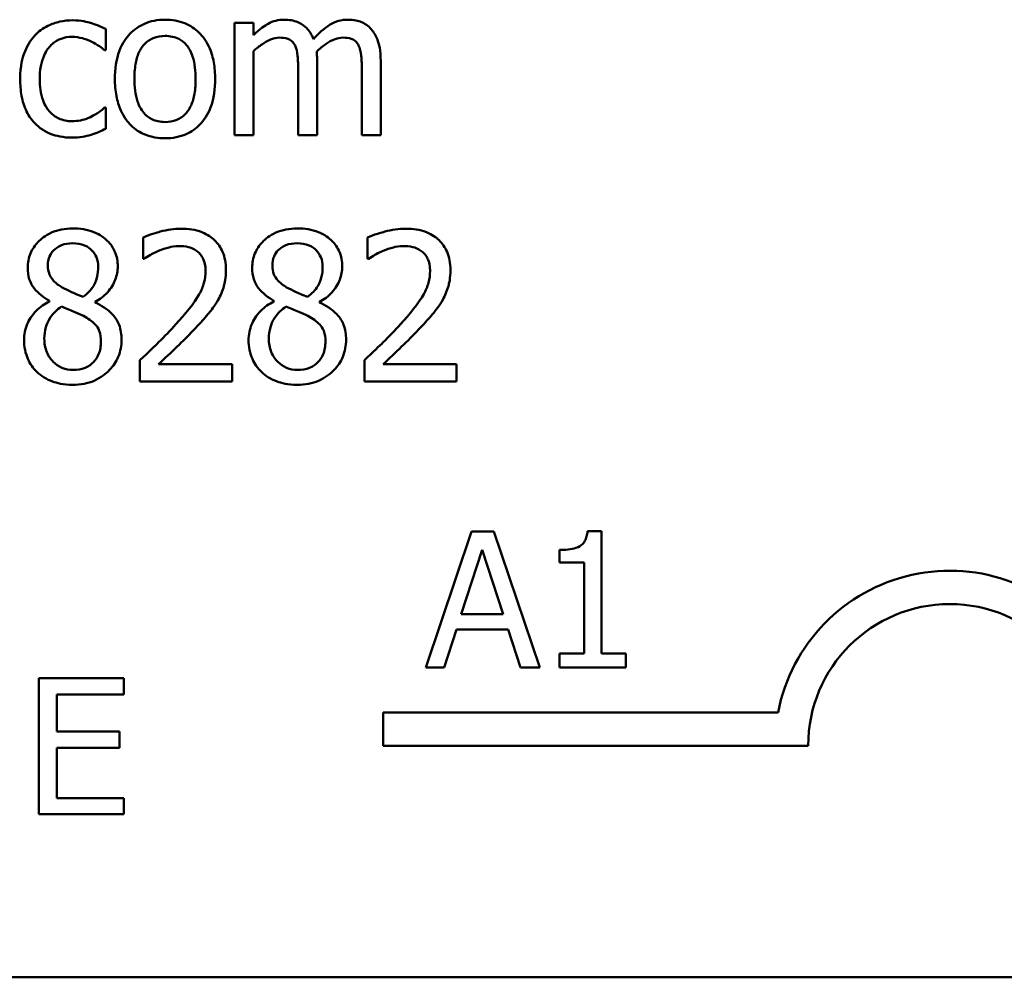
# Model space of a CAD drawing. Units: inches. Extents: x 0.05 to 2.15, y 0.02 to 1.67.
# Drawn here: x 1.55 to 1.59, y 0.43 to 0.47 of the extents above; entities that cross this region are included whole.
import ezdxf

# ---------------------------------------------------------------- set-up
doc = ezdxf.new("R2010")
doc.units = ezdxf.units.IN
doc.header["$LTSCALE"] = 0.1
doc.header["$MEASUREMENT"] = 0
doc.layers.add('Visible (ANSI)', color=7, linetype='Continuous', lineweight=50)

msp = doc.modelspace()

# ---------------------------------------------------------------- linework, layer by layer
at = {"layer": 'Visible (ANSI)'}
for p, q in [((1.560933370107995, 0.4706185234501791), (1.560099010299589, 0.4706185234501791)), ((1.560099010299589, 0.4706185234501791), (1.560099010299589, 0.4656658492028467)), ((1.560933370107995, 0.4700729804985291), (1.560933370107995, 0.4706185234501791)), ((1.554413596989745, 0.4694151198803631), (1.554413596989745, 0.4703511004346644)), ((1.554365460846953, 0.4694151198803631), (1.554413596989745, 0.4694151198803631)), ((1.560933370107995, 0.4656658492028467), (1.560933370107995, 0.4693669837375702)), ((1.563741311770899, 0.4656658492028467), (1.563741311770899, 0.4689284099921263)), ((1.566549253433803, 0.4656658492028467), (1.566549253433803, 0.4689284099921263)), ((1.562906951962494, 0.4685326239291645), (1.562906951962494, 0.4656658492028467)), ((1.565714893625398, 0.4685326239291645), (1.565714893625398, 0.4656658492028467)), ((1.554413596989745, 0.4668799496932836), (1.554365460846953, 0.4668799496932836)), ((1.554413596989745, 0.4659439691389819), (1.554413596989745, 0.4668799496932836)), ((1.560099010299589, 0.4656658492028467), (1.560933370107995, 0.4656658492028467)), ((1.562906951962494, 0.4656658492028467), (1.563741311770899, 0.4656658492028467)), ((1.565714893625398, 0.4656658492028467), (1.566549253433803, 0.4656658492028467)), ((1.556060922765317, 0.4611423973575324), (1.556060922765317, 0.4602010683429207)), ((1.565966271259982, 0.4611423973575324), (1.565966271259982, 0.4602010683429207)), ((1.556060922765317, 0.4602010683429207), (1.556109058908108, 0.4602010683429207)), ((1.565966271259982, 0.4602010683429207), (1.566014407402775, 0.4602010683429207)), ((1.551931911405769, 0.4583505010755589), (1.551931911405769, 0.4583237587740073)), ((1.553942932482438, 0.4582863195518354), (1.553942932482438, 0.4583130618533869)), ((1.561837259900434, 0.4583505010755589), (1.561837259900434, 0.4583237587740073)), ((1.563848280977106, 0.4582863195518354), (1.563848280977106, 0.4583130618533869)), ((1.555921862797248, 0.4557351039838248), (1.555921862797248, 0.4547991234295233)), ((1.565827211291915, 0.4557351039838248), (1.565827211291915, 0.4547991234295233)), ((1.559992041093384, 0.4555639532538955), (1.556750874145345, 0.4555639532538955)), ((1.559992041093384, 0.4547991234295233), (1.559992041093384, 0.4555639532538955)), ((1.569897389588049, 0.4555639532538955), (1.56665622264001, 0.4555639532538955)), ((1.569897389588049, 0.4547991234295233), (1.569897389588049, 0.4555639532538955)), ((1.555921862797248, 0.4547991234295233), (1.559992041093384, 0.4547991234295233)), ((1.565827211291915, 0.4547991234295233), (1.569897389588049, 0.4547991234295233)), ((1.570557606403934, 0.4481798163344359), (1.568534915941333, 0.442179816260282)), ((1.5715397782151, 0.4481798163344359), (1.570557606403934, 0.4481798163344359)), ((1.573562468677699, 0.442179816260282), (1.5715397782151, 0.4481798163344359)), ((1.576295045696884, 0.4481992652811916), (1.5756726794007, 0.4481992652811916)), ((1.576295045696884, 0.4427924580830889), (1.576295045696884, 0.4481992652811916)), ((1.570105418391863, 0.4445380010544186), (1.57102924336276, 0.4473629605706937)), ((1.57102924336276, 0.4473629605706937), (1.571957930570349, 0.4445380010544186)), ((1.574432809045021, 0.4473629605706937), (1.574432809045021, 0.4468135278248433)), ((1.574432809045021, 0.4468135278248433), (1.575521950063343, 0.4468135278248433)), ((1.575521950063343, 0.4468135278248433), (1.575521950063343, 0.4427924580830889)), ((1.571957930570349, 0.4445380010544186), (1.570105418391863, 0.4445380010544186)), ((1.569342047231699, 0.442179816260282), (1.569886617740859, 0.4438572879179671)), ((1.569886617740859, 0.4438572879179671), (1.57217673122135, 0.4438572879179671)), ((1.57217673122135, 0.4438572879179671), (1.572721301730513, 0.442179816260282)), ((1.574432809045021, 0.4427924580830889), (1.574432809045021, 0.442179816260282)), ((1.575521950063343, 0.4427924580830889), (1.574432809045021, 0.4427924580830889)), ((1.577359875531763, 0.4427924580830889), (1.576295045696884, 0.4427924580830889)), ((1.577359875531763, 0.442179816260282), (1.577359875531763, 0.4427924580830889)), ((1.568534915941333, 0.442179816260282), (1.569342047231699, 0.442179816260282)), ((1.572721301730513, 0.442179816260282), (1.573562468677699, 0.442179816260282)), ((1.574432809045021, 0.442179816260282), (1.577359875531763, 0.442179816260282)), ((1.555216552043654, 0.441702018498208), (1.551462905319791, 0.441702018498208)), ((1.551462905319791, 0.441702018498208), (1.551462905319791, 0.4357020184240544)), ((1.555216552043654, 0.4409921319416225), (1.555216552043654, 0.441702018498208)), ((1.552260312136776, 0.4393486959407605), (1.552260312136776, 0.4409921319416225)), ((1.552260312136776, 0.4409921319416225), (1.555216552043654, 0.4409921319416225)), ((1.566657247999869, 0.4387285828620878), (1.566657247999869, 0.44019838429073)), ((1.566657247999869, 0.44019838429073), (1.584078658562641, 0.4401983842907301)), ((1.555017200339408, 0.4393486959407605), (1.552260312136776, 0.4393486959407605)), ((1.555017200339408, 0.4386388093841748), (1.555017200339408, 0.4393486959407605)), ((1.552260312136776, 0.4364119049806396), (1.552260312136776, 0.4386388093841748)), ((1.552260312136776, 0.4386388093841748), (1.555017200339408, 0.4386388093841748)), ((1.585407247999869, 0.4387285828620878), (1.566657247999869, 0.4387285828620878)), ((1.555216552043654, 0.4364119049806396), (1.552260312136776, 0.4364119049806396)), ((1.555216552043654, 0.4357020184240544), (1.555216552043654, 0.4364119049806396)), ((1.551462905319791, 0.4357020184240544), (1.555216552043654, 0.4357020184240544)), ((2.001262270573929, 0.4285119919184698), (1.519262270573928, 0.4285119919184698))]:
    msp.add_line(p, q, dxfattribs=at)
for radius, start, end in [(0.0077198014286425, 35.94251469278118, 169.0242400064631), (0.00625, 0, 180)]:
    msp.add_arc((1.591657247999869, 0.4387285828620878), radius, start, end, dxfattribs=at)
for points, knots in [([(1.552953467325036, 0.4707308411166953), (1.552762281322714, 0.4707308411166953), (1.552572548295129, 0.4707119884701946), (1.552206248201494, 0.4706312833380018), (1.552030061777343, 0.4705712327710872), (1.551645104831433, 0.4703834950441478), (1.551449801156489, 0.4702399943965828), (1.551284747708224, 0.4700569351175983)], [-0.0470402165932039, -0.0470402165932039, -0.0470402165932039, -0.0470402165932039, -0.0326363385969543, -0.0326363385969543, -0.0187819228480436, -0.0187819228480436, 0, 0, 0, 0]), ([(1.554413596989745, 0.4703511004346644), (1.55419991637986, 0.4704598832906062), (1.553969050866639, 0.4705463951730695), (1.553626263374321, 0.4706501970193349), (1.553346543912194, 0.4707308411166953), (1.552953467325036, 0.4707308411166953)], [-0.0905187002738692, -0.0905187002738692, -0.0905187002738692, -0.0905187002738692, -0.0299524359414918, -0.0299524359414918, 0, 0, 0, 0]), ([(1.557034342541791, 0.470757583418247), (1.556872921663952, 0.470757583418247), (1.556711706903308, 0.4707440118781303), (1.556404768233161, 0.470684195522115), (1.556260583472054, 0.4706404247381258), (1.555879497942821, 0.4704736856065623), (1.555668307970889, 0.4703221582656722), (1.555327602303065, 0.4699655393131078), (1.555154485387403, 0.4697325417507705), (1.554873031288394, 0.4689985196406129), (1.554820079973328, 0.4685644246917355), (1.554820079973328, 0.4681421863265128)], [-0.1297342897563733, -0.1297342897563733, -0.1297342897563733, -0.1297342897563733, -0.1101926460814633, -0.1101926460814633, -0.0918793083165391, -0.0918793083165391, -0.059838926127173, -0.059838926127173, -0.0321745634299648, -0.0321745634299648, 0, 0, 0, 0]), ([(1.55924325664994, 0.4681421863265128), (1.55924325664994, 0.468386116536995), (1.559225966277531, 0.4686329484095955), (1.559145575689283, 0.469085223498314), (1.5590877551031, 0.4692940164173077), (1.558871812610244, 0.4698006863156667), (1.558704780050715, 0.4700178940608066), (1.558357570572606, 0.4703611787841645), (1.558149311314958, 0.4705006108285481), (1.557633784965779, 0.470711422951564), (1.557335831712275, 0.470757583418247), (1.557034342541791, 0.470757583418247)], [-0.0844721222809815, -0.0844721222809815, -0.0844721222809815, -0.0844721222809815, -0.0715643354464194, -0.0715643354464194, -0.0601701385400132, -0.0601701385400132, -0.0424305747517059, -0.0424305747517059, -0.022973474791051, -0.022973474791051, 0, 0, 0, 0]), ([(1.5622865305665, 0.470757583418247), (1.562161773677298, 0.470757583418247), (1.56203841214352, 0.4707434794482804), (1.561799282619225, 0.4706827912735542), (1.561687012743655, 0.4706378607382991), (1.561445789443145, 0.4705031777288485), (1.561224415137489, 0.4703640255280235), (1.560933370107995, 0.4700729804985291)], [-0.081503823511407, -0.081503823511407, -0.081503823511407, -0.081503823511407, -0.0561485839018174, -0.0561485839018174, -0.0313639068914652, -0.0313639068914652, 0, 0, 0, 0]), ([(1.563580857961589, 0.4699018297685997), (1.563543902850103, 0.4699970171769778), (1.56349930299701, 0.4700897272537587), (1.563396042906581, 0.4702552777880423), (1.563339213745698, 0.4703288076137935), (1.563224043132065, 0.4704441173345283), (1.563102516514804, 0.4705564000888842), (1.562697361530299, 0.4707238657482085), (1.562494170439063, 0.470757583418247), (1.5622865305665, 0.470757583418247)], [-0.0824225306741634, -0.0824225306741634, -0.0824225306741634, -0.0824225306741634, -0.0567656299075581, -0.0567656299075581, -0.0334024996366844, -0.0334024996366844, -0.0158221582893857, -0.0158221582893857, 0, 0, 0, 0]), ([(1.565094472229404, 0.470757583418247), (1.564957895799554, 0.470757583418247), (1.564823542851926, 0.4707401713718486), (1.564560221211985, 0.4706666229137959), (1.564436037808495, 0.4706117504641184), (1.564040423904898, 0.4703726107164215), (1.56379840491997, 0.470143889060319), (1.563580857961589, 0.4699018297685997)], [-0.0456324644394544, -0.0456324644394544, -0.0456324644394544, -0.0456324644394544, -0.0352253553315724, -0.0352253553315724, -0.0247994863594844, -0.0247994863594844, 0, 0, 0, 0]), ([(1.5661320735296, 0.4703350550537336), (1.56606978777887, 0.4704077217629178), (1.566000121328534, 0.470472768424798), (1.565846224594598, 0.4705823066883641), (1.565764637149589, 0.4706257209676545), (1.565575710621858, 0.4706970503709819), (1.565387424376498, 0.470757583418247), (1.565094472229404, 0.470757583418247)], [-0.0610966180193771, -0.0610966180193771, -0.0610966180193771, -0.0610966180193771, -0.0414511634745786, -0.0414511634745786, -0.0223229536085926, -0.0223229536085926, 0, 0, 0, 0]), ([(1.551284747708224, 0.4700569351175983), (1.551074054658398, 0.469827088154151), (1.550923676920968, 0.4695528094421569), (1.550756355010889, 0.4690946048268588), (1.550642932470988, 0.468740249529828), (1.550642932470988, 0.4681314894058923)], [-0.1284989685542697, -0.1284989685542697, -0.1284989685542697, -0.1284989685542697, -0.046387521443905, -0.046387521443905, 0, 0, 0, 0]), ([(1.555681182083284, 0.4681421863265128), (1.555681182083284, 0.4683578735451416), (1.555694470713965, 0.4685806974852881), (1.555760287728821, 0.4689680858858328), (1.555806762198129, 0.4691443501408135), (1.555947230830764, 0.4694593036112851), (1.556035067852813, 0.4695918192951496), (1.556255099897365, 0.4698105285621713), (1.556376189441989, 0.4698911040372091), (1.556678888051623, 0.4700142208339896), (1.556855953704829, 0.4700408897366673), (1.557034342541791, 0.4700408897366673)], [-0.066153827992082, -0.066153827992082, -0.066153827992082, -0.066153827992082, -0.050264117503653, -0.050264117503653, -0.0372261472755569, -0.0372261472755569, -0.0248928885806837, -0.0248928885806837, -0.0135932293764812, -0.0135932293764812, 0, 0, 0, 0]), ([(1.557034342541791, 0.4700408897366673), (1.557142681081472, 0.4700408897366673), (1.557251123694713, 0.4700310533463619), (1.557454612141313, 0.4699865818987329), (1.557548659048021, 0.4699542352039276), (1.557770930554676, 0.4698414477992491), (1.557884969856743, 0.4697492656525555), (1.558077487697639, 0.4695232236976321), (1.558174314494324, 0.4693687817450659), (1.558351678083355, 0.4688283382779522), (1.558382154539985, 0.4684700685322872), (1.558382154539985, 0.4681421863265128)], [-0.087343004037063, -0.087343004037063, -0.087343004037063, -0.087343004037063, -0.0739690539181801, -0.0739690539181801, -0.061633084813085, -0.061633084813085, -0.0432040298252636, -0.0432040298252636, -0.0249846240799946, -0.0249846240799946, 0, 0, 0, 0]), ([(1.566549253433803, 0.4689284099921263), (1.566549253433803, 0.4694122127578786), (1.566474706377313, 0.4696937245646077), (1.566335407313579, 0.470048937203809), (1.566248636283583, 0.4702027405762414), (1.5661320735296, 0.4703350550537336)], [-0.0290799854457265, -0.0290799854457265, -0.0290799854457265, -0.0290799854457265, -0.0134367192961035, -0.0134367192961035, 0, 0, 0, 0]), ([(1.551504034580944, 0.4681314894058923), (1.551504034580944, 0.4683230757010556), (1.55151759945486, 0.4685178656154634), (1.551581884980804, 0.4688698391989536), (1.551627880293591, 0.4690311318523483), (1.551790215917078, 0.4693921622034175), (1.551906018097829, 0.4695376447548803), (1.55212859502981, 0.4697553615164928), (1.552259173133475, 0.4698436401743162), (1.552576044219728, 0.4699742874100222), (1.552755000681593, 0.4700034505144953), (1.552937421944105, 0.4700034505144953)], [-0.0555554823688375, -0.0555554823688375, -0.0555554823688375, -0.0555554823688375, -0.0459498496894145, -0.0459498496894145, -0.03762252047746, -0.03762252047746, -0.026113774513941, -0.026113774513941, -0.0139005002034324, -0.0139005002034324, 0, 0, 0, 0]), ([(1.552937421944105, 0.4700034505144953), (1.553089436153159, 0.4700034505144953), (1.553240496219132, 0.4699781278262524), (1.553473254462225, 0.4699120033253735), (1.553639918935227, 0.469861063093329), (1.553798524054063, 0.4697841636417734)], [-0.0361158552528321, -0.0361158552528321, -0.0361158552528321, -0.0361158552528321, -0.0134313409386177, -0.0134313409386177, 0, 0, 0, 0]), ([(1.553798524054063, 0.4697841636417734), (1.553911799903164, 0.4697259949625049), (1.554030589608067, 0.4696588849956686), (1.554214045593728, 0.4695318770055947), (1.554291695330445, 0.4694758679527821), (1.554365460846953, 0.4694151198803631)], [-0.017002528422858, -0.017002528422858, -0.017002528422858, -0.017002528422858, -0.007281658495302, -0.007281658495302, 0, 0, 0, 0]), ([(1.560933370107995, 0.4693669837375702), (1.561056104060563, 0.4694826368851831), (1.56118706003436, 0.4695897905106266), (1.561541191639425, 0.4698299762895215), (1.561687319332154, 0.4698858037132105), (1.561840783523325, 0.4699417607587572), (1.561955451675679, 0.4699660112923234), (1.562072592154088, 0.4699660112923234)], [-0.0147414225588362, -0.0147414225588362, -0.0147414225588362, -0.0147414225588362, -0.0124494312177503, -0.0124494312177503, -0.0089261044546151, -0.0089261044546151, 0, 0, 0, 0]), ([(1.562072592154088, 0.4699660112923234), (1.562203290467469, 0.4699660112923234), (1.562333292079454, 0.4699524323844412), (1.56248720134319, 0.4698977418346141), (1.562558870481691, 0.4698671495047921), (1.56268826497636, 0.4697523253556434), (1.562733570102865, 0.4696891502734962), (1.562767891994425, 0.4696183613721542)], [-0.0312662784936031, -0.0312662784936031, -0.0312662784936031, -0.0312662784936031, -0.0131814709978238, -0.0131814709978238, -0.0059946985039652, -0.0059946985039652, 0, 0, 0, 0]), ([(1.562767891994425, 0.4696183613721542), (1.562828571693784, 0.4695045869358578), (1.562863539503574, 0.4693481211912502), (1.562899527813498, 0.4689558486130627), (1.562906951962494, 0.4687440760889844), (1.562906951962494, 0.4685326239291645)], [-0.0300167008710357, -0.0300167008710357, -0.0300167008710357, -0.0300167008710357, -0.0161126545782927, -0.0161126545782927, 0, 0, 0, 0]), ([(1.563725266389969, 0.4693509383566394), (1.56385382015346, 0.4694750592317364), (1.563993614875031, 0.4695937734081116), (1.564243531807965, 0.4697630437512748), (1.564383224660703, 0.4698467194827588), (1.564649695836318, 0.4699417106490353), (1.564764216753775, 0.4699660112923234), (1.56488053381699, 0.4699660112923234)], [-0.0400124275817929, -0.0400124275817929, -0.0400124275817929, -0.0400124275817929, -0.021562921698247, -0.021562921698247, -0.0088633602170529, -0.0088633602170529, 0, 0, 0, 0]), ([(1.56488053381699, 0.4699660112923234), (1.565011232130373, 0.4699660112923234), (1.565141233742358, 0.4699524323844412), (1.565295143006095, 0.469897741834614), (1.565366812144596, 0.469867149504792), (1.565496206639264, 0.4697523253556434), (1.56554151176577, 0.4696891502734962), (1.565575833657331, 0.4696183613721542)], [-0.031266278493364, -0.031266278493364, -0.031266278493364, -0.031266278493364, -0.0131814709978015, -0.0131814709978015, -0.0059946985039643, -0.0059946985039643, 0, 0, 0, 0]), ([(1.565575833657331, 0.4696183613721542), (1.565636513356689, 0.4695045869358578), (1.565671481166478, 0.4693481211912502), (1.565707469476404, 0.4689558486130627), (1.565714893625398, 0.4687440760889844), (1.565714893625398, 0.4685326239291645)], [-0.0300167008710348, -0.0300167008710348, -0.0300167008710348, -0.0300167008710348, -0.0161126545782927, -0.0161126545782927, 0, 0, 0, 0]), ([(1.563741311770899, 0.4689284099921263), (1.563741311770899, 0.4690074034001672), (1.563740017373915, 0.4690927107013854), (1.563734701294669, 0.4691963742466488), (1.563730678566425, 0.4692751678862356), (1.563725266389969, 0.4693509383566394)], [-0.0243829723140944, -0.0243829723140944, -0.0243829723140944, -0.0243829723140944, -0.0057884199573792, -0.0057884199573792, 0, 0, 0, 0]), ([(1.550642932470988, 0.4681314894058923), (1.550642932470988, 0.4678879429210482), (1.550660535488048, 0.4676407423499719), (1.55072961599266, 0.4672674515751825), (1.550780068323108, 0.4670419382823443), (1.550986890254255, 0.4665703047782193), (1.551115744624294, 0.4663649313299544), (1.551284747708224, 0.4661899983132554)], [-0.0763483171609267, -0.0763483171609267, -0.0763483171609267, -0.0763483171609267, -0.0392473478296972, -0.0392473478296972, -0.0185345598629676, -0.0185345598629676, 0, 0, 0, 0]), ([(1.552937421944105, 0.4662809221385304), (1.552831822004919, 0.4662809221385304), (1.552726229870749, 0.4662899345253978), (1.552526424373159, 0.4663300694486339), (1.552433105334813, 0.4663593576496838), (1.552197218626955, 0.4664671360905871), (1.552070038969574, 0.4665612050868438), (1.55185360861484, 0.4667952508865204), (1.551738487851725, 0.4669596367273046), (1.551540985507753, 0.4674904847130262), (1.551504034580944, 0.4678174711804798), (1.551504034580944, 0.4681314894058923)], [-0.0874802634087449, -0.0874802634087449, -0.0874802634087449, -0.0874802634087449, -0.0746368502950212, -0.0746368502950212, -0.0626957183306553, -0.0626957183306553, -0.0430975362936396, -0.0430975362936396, -0.0239281887764317, -0.0239281887764317, 0, 0, 0, 0]), ([(1.554820079973328, 0.4681421863265128), (1.554820079973328, 0.4678902953570774), (1.554839328747682, 0.4676359642104947), (1.554928525930199, 0.4671681199661573), (1.554992799939084, 0.4669525563024421), (1.555222241341529, 0.4664489493244222), (1.55539071853017, 0.4662385752926934), (1.55571402239317, 0.4659172662014865), (1.555919270122515, 0.4657806631260517), (1.556432197526915, 0.4655720031919766), (1.556732128632305, 0.4655267892347789), (1.557034342541791, 0.4655267892347789)], [-0.0802863858434761, -0.0802863858434761, -0.0802863858434761, -0.0802863858434761, -0.0683653502256338, -0.0683653502256338, -0.0577510361519434, -0.0577510361519434, -0.0421825261956152, -0.0421825261956152, -0.0230286999027813, -0.0230286999027813, 0, 0, 0, 0]), ([(1.557034342541791, 0.4662434829163585), (1.55692941400872, 0.4662434829163585), (1.556824479992075, 0.4662529734680187), (1.556626841686805, 0.4662956231502377), (1.556535200392094, 0.4663266945876533), (1.5563136786479, 0.4664368254742982), (1.55619830442253, 0.4665287155882626), (1.555958094928755, 0.4668060596352415), (1.555873245960263, 0.4669900447151801), (1.55571374653654, 0.4674603839959655), (1.555681182083284, 0.4678139234783166), (1.555681182083284, 0.4681421863265128)], [-0.0584410719519959, -0.0584410719519959, -0.0584410719519959, -0.0584410719519959, -0.0522771845360179, -0.0522771845360179, -0.0465649242130917, -0.0465649242130917, -0.0377462777715928, -0.0377462777715928, -0.0250136290325629, -0.0250136290325629, 0, 0, 0, 0]), ([(1.557034342541791, 0.4655267892347789), (1.557199583036282, 0.4655267892347789), (1.557364776404268, 0.4655406013421004), (1.557678077602234, 0.4656018526803787), (1.557824835632962, 0.4656465912700515), (1.558203618961148, 0.465814088789935), (1.558410860673125, 0.4659632804139072), (1.558739580302475, 0.466310171575625), (1.558910932659435, 0.4665394014092759), (1.559191314491398, 0.4672788526089704), (1.55924325664994, 0.4677175830414125), (1.55924325664994, 0.4681421863265128)], [-0.1342588901106433, -0.1342588901106433, -0.1342588901106433, -0.1342588901106433, -0.1131333038726535, -0.1131333038726535, -0.0934485696288117, -0.0934485696288117, -0.0601876801467072, -0.0601876801467072, -0.0323547703246664, -0.0323547703246664, 0, 0, 0, 0]), ([(1.558382154539985, 0.4681421863265128), (1.558382154539985, 0.4679263779722043), (1.558368550342651, 0.4677037561288202), (1.558301374547129, 0.4673154684698414), (1.558253892354884, 0.4671388720312434), (1.558092330965934, 0.4667814892324464), (1.557990897857866, 0.4666588649505832), (1.557802422575414, 0.4664719886832759), (1.557682355472139, 0.4663918547782941), (1.557383578245896, 0.4662700120442322), (1.55720979314037, 0.4662434829163585), (1.557034342541791, 0.4662434829163585)], [-0.0501861712724202, -0.0501861712724202, -0.0501861712724202, -0.0501861712724202, -0.0410902645101325, -0.0410902645101325, -0.0335885267216807, -0.0335885267216807, -0.0245804588093955, -0.0245804588093955, -0.0133693356118652, -0.0133693356118652, 0, 0, 0, 0]), ([(1.554365460846953, 0.4668799496932836), (1.554079905441974, 0.4666159456396248), (1.55379553863722, 0.4664828571172241), (1.55342623240153, 0.466328398497814), (1.553186583352024, 0.4662809221385304), (1.552937421944105, 0.4662809221385304)], [-0.0305032839127781, -0.0305032839127781, -0.0305032839127781, -0.0305032839127781, -0.0189860992834461, -0.0189860992834461, 0, 0, 0, 0]), ([(1.551284747708224, 0.4661899983132554), (1.551385658688394, 0.466083776228864), (1.551497170679907, 0.4659902091865169), (1.55174368959865, 0.4658285722397947), (1.551875803571956, 0.4657628930598158), (1.552222573003428, 0.4656342176104019), (1.552525211108713, 0.4655535315363304), (1.552953467325036, 0.4655535315363304)], [-0.0760427626720742, -0.0760427626720742, -0.0760427626720742, -0.0760427626720742, -0.0544673880284778, -0.0544673880284778, -0.032633123683754, -0.032633123683754, 0, 0, 0, 0]), ([(1.553766433292199, 0.4656818945837774), (1.553879766255801, 0.4657102278246775), (1.553996784094158, 0.4657550253961114), (1.554207334435921, 0.4658482691188921), (1.554311037531409, 0.4658949189632557), (1.554413596989745, 0.4659439691389819)], [-0.0175468329984112, -0.0175468329984112, -0.0175468329984112, -0.0175468329984112, -0.0086628248189967, -0.0086628248189967, 0, 0, 0, 0]), ([(1.552953467325036, 0.4655535315363304), (1.553089402927631, 0.4655535315363304), (1.553249537057753, 0.4655600068082376), (1.5535131457863, 0.4656102179946275), (1.55364052800037, 0.4656441229962283), (1.553766433292199, 0.4656818945837774)], [-0.0204481283763902, -0.0204481283763902, -0.0204481283763902, -0.0204481283763902, -0.0100164125641303, -0.0100164125641303, 0, 0, 0, 0]), ([(1.552964164245657, 0.461548880341115), (1.552796288861595, 0.461548880341115), (1.552628347755945, 0.46153487610437), (1.552310678746003, 0.4614725110790711), (1.552162170709271, 0.4614270148854775), (1.551742768218207, 0.4612398151122696), (1.551552412562843, 0.4610770183865846), (1.551286397849605, 0.4608012852338116), (1.551173720406954, 0.4606360962995304), (1.551011517896333, 0.4602454371086124), (1.550974537010225, 0.4600309196148953), (1.550974537010225, 0.4598106307402692)], [-0.0606493624282948, -0.0606493624282948, -0.0606493624282948, -0.0606493624282948, -0.0530417329317367, -0.0530417329317367, -0.0459798415941032, -0.0459798415941032, -0.0322302155576748, -0.0322302155576748, -0.0167860122465134, -0.0167860122465134, 0, 0, 0, 0]), ([(1.554948443020774, 0.4598694638036824), (1.554948443020774, 0.4599825519058422), (1.554938884863175, 0.4600952889901006), (1.55489732616196, 0.4603117050672483), (1.554866793500223, 0.4604140497359789), (1.554745484689056, 0.460700027281198), (1.554629930131816, 0.4608633166265662), (1.554368979941698, 0.461118575870548), (1.554182842516698, 0.4612728122271478), (1.553598476417786, 0.461505252403437), (1.553280052912277, 0.461548880341115), (1.552964164245657, 0.461548880341115)], [-0.1103282015279889, -0.1103282015279889, -0.1103282015279889, -0.1103282015279889, -0.0936646822795096, -0.0936646822795096, -0.0778577844961478, -0.0778577844961478, -0.0478932391841117, -0.0478932391841117, -0.0240707163964856, -0.0240707163964856, 0, 0, 0, 0]), ([(1.55775103622337, 0.4615381834204941), (1.557437986621919, 0.4615381834204941), (1.557125394656313, 0.461488094222358), (1.556694176452814, 0.4613726314246998), (1.55632902753103, 0.4612738212622939), (1.556060922765317, 0.4611423973575324)], [-0.076113072741552, -0.076113072741552, -0.076113072741552, -0.076113072741552, -0.0227521011936224, -0.0227521011936224, 0, 0, 0, 0]), ([(1.559719269617558, 0.4597250553753045), (1.559719269617558, 0.4598662490720109), (1.559708069604653, 0.4600077336985036), (1.559657974612735, 0.4602744088055501), (1.559621498923338, 0.4603990641408979), (1.55948680791522, 0.4607130187858234), (1.559368760486643, 0.4608835067515967), (1.55909619899722, 0.4611474841421133), (1.558919414251954, 0.4612833786852673), (1.558372978983994, 0.4614974241054037), (1.558059378270826, 0.4615381834204941), (1.55775103622337, 0.4615381834204941)], [-0.105594935621675, -0.105594935621675, -0.105594935621675, -0.105594935621675, -0.0877807135451757, -0.0877807135451757, -0.0713634520083229, -0.0713634520083229, -0.0446830142840805, -0.0446830142840805, -0.0234956640161755, -0.0234956640161755, 0, 0, 0, 0]), ([(1.562869512740321, 0.461548880341115), (1.56270163735626, 0.461548880341115), (1.56253369625061, 0.46153487610437), (1.562216027240668, 0.4614725110790711), (1.562067519203936, 0.4614270148854775), (1.561648116712875, 0.4612398151122696), (1.561457761057507, 0.4610770183865846), (1.561191746344271, 0.4608012852338116), (1.561079068901618, 0.4606360962995304), (1.560916866390997, 0.4602454371086124), (1.56087988550489, 0.4600309196148953), (1.56087988550489, 0.4598106307402692)], [-0.0606493624282898, -0.0606493624282898, -0.0606493624282898, -0.0606493624282898, -0.0530417329317305, -0.0530417329317305, -0.0459798415940965, -0.0459798415940965, -0.0322302155576692, -0.0322302155576692, -0.0167860122465103, -0.0167860122465103, 0, 0, 0, 0]), ([(1.564853791515441, 0.4598694638036824), (1.564853791515441, 0.4599825519058422), (1.56484423335784, 0.4600952889901005), (1.564802674656625, 0.4603117050672483), (1.564772141994888, 0.4604140497359789), (1.564650833183721, 0.460700027281198), (1.564535278626483, 0.460863316626566), (1.564274328436361, 0.4611185758705484), (1.564088191011364, 0.461272812227148), (1.563503824912454, 0.461505252403437), (1.56318540140694, 0.461548880341115), (1.562869512740321, 0.461548880341115)], [-0.110328201527605, -0.110328201527605, -0.110328201527605, -0.110328201527605, -0.0936646822792397, -0.0936646822792397, -0.0778577844959643, -0.0778577844959643, -0.0478932391840719, -0.0478932391840719, -0.0240707163964846, -0.0240707163964846, 0, 0, 0, 0]), ([(1.567656384718034, 0.4615381834204941), (1.567343335116584, 0.4615381834204941), (1.567030743150978, 0.461488094222358), (1.56659952494748, 0.4613726314246998), (1.566234376025695, 0.4612738212622939), (1.565966271259982, 0.4611423973575324)], [-0.076113072741552, -0.076113072741552, -0.076113072741552, -0.076113072741552, -0.0227521011936224, -0.0227521011936224, 0, 0, 0, 0]), ([(1.569624618112223, 0.4597250553753045), (1.569624618112223, 0.4598662490720109), (1.569613418099319, 0.4600077336985036), (1.569563323107399, 0.4602744088055501), (1.569526847418003, 0.4603990641408979), (1.569392156409887, 0.4607130187858237), (1.569274108981308, 0.4608835067515967), (1.569001547491884, 0.4611474841421136), (1.568824762746618, 0.4612833786852674), (1.568278327478659, 0.4614974241054037), (1.567964726765491, 0.4615381834204941), (1.567656384718034, 0.4615381834204941)], [-0.1055949356212856, -0.1055949356212856, -0.1055949356212856, -0.1055949356212856, -0.0877807135448845, -0.0877807135448845, -0.0713634520081283, -0.0713634520081283, -0.0446830142840397, -0.0446830142840397, -0.0234956640161755, -0.0234956640161755, 0, 0, 0, 0]), ([(1.551862381421734, 0.4599122514861647), (1.551862381421734, 0.4600496579055146), (1.551883452003385, 0.4601857569535221), (1.551980022136195, 0.4604171378236897), (1.552042595203053, 0.460508931376687), (1.552188852417199, 0.4606534140896372), (1.552296469460495, 0.4607415205023734), (1.552616614639735, 0.4608711757661636), (1.552787357456698, 0.4608963681832589), (1.552958815785346, 0.4608963681832589)], [-0.0622852944764005, -0.0622852944764005, -0.0622852944764005, -0.0622852944764005, -0.04256381600692, -0.04256381600692, -0.0263101946352601, -0.0263101946352601, -0.0130651246429871, -0.0130651246429871, 0, 0, 0, 0]), ([(1.552958815785346, 0.4608963681832589), (1.553137646692643, 0.4608963681832589), (1.553318499140963, 0.4608709736497211), (1.553641443668954, 0.4607346986741116), (1.553739393896, 0.4606466245625019), (1.553884498121543, 0.4604977078914903), (1.553955071833429, 0.4603936144500766), (1.554058712158303, 0.460142824006849), (1.554081992450508, 0.4600023189900801), (1.554081992450508, 0.4598587668830617)], [-0.033149609238741, -0.033149609238741, -0.033149609238741, -0.033149609238741, -0.0267806890545593, -0.0267806890545593, -0.0206754572594407, -0.0206754572594407, -0.0109386705548071, -0.0109386705548071, 0, 0, 0, 0]), ([(1.556109058908108, 0.4602010683429207), (1.556195124559975, 0.4602613142992275), (1.556301124768618, 0.4603283139591433), (1.55643632081052, 0.4604115115233913), (1.556565852735983, 0.4604907550802757), (1.556750874145345, 0.4605647636440206)], [-0.0441792575768334, -0.0441792575768334, -0.0441792575768334, -0.0441792575768334, -0.0151846907217149, -0.0151846907217149, 0, 0, 0, 0]), ([(1.556750874145345, 0.4605647636440206), (1.556900175649716, 0.4606266691458333), (1.557053838725589, 0.4606761420200231), (1.557287710840235, 0.4607333107591591), (1.557462652532303, 0.4607733535961221), (1.557686854699644, 0.4607733535961221)], [-0.0519782169861847, -0.0519782169861847, -0.0519782169861847, -0.0519782169861847, -0.0170842051514551, -0.0170842051514551, 0, 0, 0, 0]), ([(1.557686854699644, 0.4607733535961221), (1.557898543696844, 0.4607733535961221), (1.55804746342222, 0.4607367564205004), (1.558275695411754, 0.4606590366761729), (1.558391964589459, 0.460594299215989), (1.558494472206501, 0.4605059305806077)], [-0.0183720893173711, -0.0183720893173711, -0.0183720893173711, -0.0183720893173711, -0.0103128831341593, -0.0103128831341593, 0, 0, 0, 0]), ([(1.558494472206501, 0.4605059305806077), (1.558546726899456, 0.4604608834315063), (1.558592512907703, 0.4604099362998623), (1.558673792967844, 0.4602943379921047), (1.558707703702316, 0.4602305365899855), (1.558769058569585, 0.4600809841010108), (1.558820728285428, 0.4599265490615081), (1.558820728285428, 0.4596769192325118)], [-0.0491117722322411, -0.0491117722322411, -0.0491117722322411, -0.0491117722322411, -0.0344213903315718, -0.0344213903315718, -0.0190217929695199, -0.0190217929695199, 0, 0, 0, 0]), ([(1.5617677299164, 0.4599122514861647), (1.5617677299164, 0.4600496579055146), (1.561788800498051, 0.4601857569535221), (1.56188537063086, 0.4604171378236897), (1.561947943697718, 0.460508931376687), (1.562094200911865, 0.4606534140896372), (1.562201817955159, 0.4607415205023734), (1.5625219631344, 0.4608711757661636), (1.562692705951363, 0.4608963681832589), (1.562864164280011, 0.4608963681832589)], [-0.0622852944764005, -0.0622852944764005, -0.0622852944764005, -0.0622852944764005, -0.04256381600692, -0.04256381600692, -0.0263101946352601, -0.0263101946352601, -0.0130651246429871, -0.0130651246429871, 0, 0, 0, 0]), ([(1.562864164280011, 0.4608963681832589), (1.563042995187308, 0.4608963681832589), (1.563223847635628, 0.4608709736497211), (1.563546792163618, 0.4607346986741116), (1.563644742390665, 0.460646624562502), (1.563789846616207, 0.4604977078914902), (1.563860420328094, 0.4603936144500766), (1.563964060652967, 0.460142824006849), (1.563987340945173, 0.4600023189900801), (1.563987340945173, 0.4598587668830617)], [-0.0331496092387437, -0.0331496092387437, -0.0331496092387437, -0.0331496092387437, -0.0267806890545583, -0.0267806890545583, -0.0206754572594383, -0.0206754572594383, -0.0109386705548066, -0.0109386705548066, 0, 0, 0, 0]), ([(1.566014407402775, 0.4602010683429207), (1.56610047305464, 0.4602613142992275), (1.566206473263281, 0.4603283139591433), (1.566341669305185, 0.4604115115233913), (1.566471201230648, 0.4604907550802757), (1.56665622264001, 0.4605647636440206)], [-0.0441792575768334, -0.0441792575768334, -0.0441792575768334, -0.0441792575768334, -0.0151846907217149, -0.0151846907217149, 0, 0, 0, 0]), ([(1.56665622264001, 0.4605647636440206), (1.566805524144379, 0.4606266691458333), (1.566959187220254, 0.4606761420200231), (1.567193059334901, 0.4607333107591591), (1.567368001026969, 0.4607733535961221), (1.567592203194311, 0.4607733535961221)], [-0.0519782169861847, -0.0519782169861847, -0.0519782169861847, -0.0519782169861847, -0.0170842051514551, -0.0170842051514551, 0, 0, 0, 0]), ([(1.567592203194311, 0.4607733535961221), (1.567803892191511, 0.4607733535961221), (1.567952811916885, 0.4607367564205004), (1.568181043906418, 0.4606590366761729), (1.568297313084124, 0.460594299215989), (1.568399820701166, 0.4605059305806077)], [-0.0183720893173711, -0.0183720893173711, -0.0183720893173711, -0.0183720893173711, -0.0103128831341593, -0.0103128831341593, 0, 0, 0, 0]), ([(1.568399820701166, 0.4605059305806077), (1.568452075394124, 0.4604608834315063), (1.568497861402368, 0.4604099362998623), (1.568579141462508, 0.4602943379921047), (1.56861305219698, 0.4602305365899855), (1.568674407064253, 0.4600809841010108), (1.568726076780093, 0.4599265490615081), (1.568726076780093, 0.4596769192325118)], [-0.0491117722322411, -0.0491117722322411, -0.0491117722322411, -0.0491117722322411, -0.0344213903315718, -0.0344213903315718, -0.0190217929695199, -0.0190217929695199, 0, 0, 0, 0]), ([(1.550974537010225, 0.4598106307402692), (1.550974537010225, 0.45964252824458), (1.550994269313313, 0.4594737187525764), (1.551100293382883, 0.4591316717734121), (1.551181027192684, 0.459005320437633), (1.5514311912976, 0.458682121761484), (1.55168053080623, 0.4584969095566089), (1.551931911405769, 0.4583505010755589)], [-0.0389586079911953, -0.0389586079911953, -0.0389586079911953, -0.0389586079911953, -0.0310738489475618, -0.0310738489475618, -0.0221672137878692, -0.0221672137878692, 0, 0, 0, 0]), ([(1.55249349973835, 0.4589495286303118), (1.55235613624648, 0.4590286872527446), (1.552223198721096, 0.4591246778849522), (1.552010571567745, 0.4593537755058109), (1.55196075127311, 0.4594517828099934), (1.551882521428369, 0.4596440799765876), (1.551862381421734, 0.4597776554132837), (1.551862381421734, 0.4599122514861647)], [-0.0215457435560367, -0.0215457435560367, -0.0215457435560367, -0.0215457435560367, -0.0158143778202837, -0.0158143778202837, -0.0102562207535382, -0.0102562207535382, 0, 0, 0, 0]), ([(1.554081992450508, 0.4598587668830617), (1.554081992450508, 0.4597122327526775), (1.554068342605428, 0.4595654868812202), (1.553984361685668, 0.45919457428551), (1.553903179473083, 0.4590558706865793), (1.553760642312074, 0.4588254286389394), (1.553594606207995, 0.458667920667822), (1.553424131832341, 0.4585376971864191)], [-0.0232720593470181, -0.0232720593470181, -0.0232720593470181, -0.0232720593470181, -0.0206032608870238, -0.0206032608870238, -0.0163465727377245, -0.0163465727377245, 0, 0, 0, 0]), ([(1.553942932482438, 0.4583130618533869), (1.554149759739825, 0.458417611895582), (1.55433553778154, 0.4585524370911985), (1.554656046219719, 0.4589070923897623), (1.554764099617513, 0.4591078423233081), (1.554907853360195, 0.4594710642353581), (1.554948443020774, 0.4596666983440181), (1.554948443020774, 0.4598694638036824)], [-0.0432403141466259, -0.0432403141466259, -0.0432403141466259, -0.0432403141466259, -0.0297668396955662, -0.0297668396955662, -0.0154507280264161, -0.0154507280264161, 0, 0, 0, 0]), ([(1.558820728285428, 0.4596769192325118), (1.558820728285428, 0.4595000701655711), (1.558797683382936, 0.4593262554708683), (1.558704429228759, 0.4589785894980145), (1.558633985023626, 0.4588101959657209), (1.558322987051985, 0.4582485879780997), (1.557904890020948, 0.4577514253338612), (1.557515703969715, 0.4573235966959822)], [-0.0786416762613133, -0.0786416762613133, -0.0786416762613133, -0.0786416762613133, -0.0616569295104056, -0.0616569295104056, -0.0440712188410168, -0.0440712188410168, 0, 0, 0, 0]), ([(1.559376968157699, 0.458403985678662), (1.559486772275103, 0.4585943128154945), (1.559569358229176, 0.4587967004378701), (1.55966005131308, 0.459122128562465), (1.559719269617558, 0.4593609317438097), (1.559719269617558, 0.4597250553753045)], [-0.0793675757580918, -0.0793675757580918, -0.0793675757580918, -0.0793675757580918, -0.0277462207198947, -0.0277462207198947, 0, 0, 0, 0]), ([(1.56087988550489, 0.4598106307402692), (1.56087988550489, 0.45964252824458), (1.560899617807979, 0.4594737187525764), (1.561005641877548, 0.4591316717734121), (1.56108637568735, 0.459005320437633), (1.561336539792265, 0.458682121761484), (1.561585879300895, 0.4584969095566089), (1.561837259900434, 0.4583505010755589)], [-0.0389586079911953, -0.0389586079911953, -0.0389586079911953, -0.0389586079911953, -0.0310738489475618, -0.0310738489475618, -0.0221672137878692, -0.0221672137878692, 0, 0, 0, 0]), ([(1.562398848233014, 0.4589495286303118), (1.562261484741146, 0.4590286872527446), (1.562128547215763, 0.4591246778849521), (1.56191592006241, 0.4593537755058116), (1.561866099767773, 0.4594517828099943), (1.561787869923034, 0.4596440799765876), (1.5617677299164, 0.4597776554132837), (1.5617677299164, 0.4599122514861647)], [-0.0215457435558458, -0.0215457435558458, -0.0215457435558458, -0.0215457435558458, -0.0158143778202058, -0.0158143778202058, -0.0102562207535382, -0.0102562207535382, 0, 0, 0, 0]), ([(1.563987340945173, 0.4598587668830617), (1.563987340945173, 0.4597122327526775), (1.563973691100094, 0.4595654868812202), (1.563889710180331, 0.45919457428551), (1.563808527967748, 0.4590558706865789), (1.563665990806739, 0.4588254286389394), (1.563499954702662, 0.458667920667822), (1.563329480327005, 0.4585376971864191)], [-0.0232720593469925, -0.0232720593469925, -0.0232720593469925, -0.0232720593469925, -0.0206032608870092, -0.0206032608870092, -0.0163465727377242, -0.0163465727377242, 0, 0, 0, 0]), ([(1.563848280977106, 0.4583130618533869), (1.564055108234492, 0.458417611895582), (1.564240886276205, 0.4585524370911985), (1.564561394714385, 0.4589070923897623), (1.564669448112178, 0.4591078423233081), (1.56481320185486, 0.4594710642353581), (1.564853791515441, 0.4596666983440181), (1.564853791515441, 0.4598694638036824)], [-0.0432403141466259, -0.0432403141466259, -0.0432403141466259, -0.0432403141466259, -0.0297668396955662, -0.0297668396955662, -0.0154507280264161, -0.0154507280264161, 0, 0, 0, 0]), ([(1.568726076780093, 0.4596769192325118), (1.568726076780093, 0.4595000701655711), (1.568703031877599, 0.4593262554708683), (1.568609777723423, 0.4589785894980145), (1.568539333518291, 0.4588101959657209), (1.568228335546649, 0.4582485879780997), (1.567810238515614, 0.4577514253338612), (1.56742105246438, 0.4573235966959822)], [-0.0786416762613133, -0.0786416762613133, -0.0786416762613133, -0.0786416762613133, -0.0616569295104056, -0.0616569295104056, -0.0440712188410168, -0.0440712188410168, 0, 0, 0, 0]), ([(1.569282316652365, 0.458403985678662), (1.569392120769768, 0.4585943128154945), (1.56947470672384, 0.4587967004378701), (1.569565399807745, 0.459122128562465), (1.569624618112223, 0.4593609317438097), (1.569624618112223, 0.4597250553753045)], [-0.0793675757580918, -0.0793675757580918, -0.0793675757580918, -0.0793675757580918, -0.0277462207198947, -0.0277462207198947, 0, 0, 0, 0]), ([(1.553424131832341, 0.4585376971864191), (1.553199717307444, 0.4586107623805721), (1.552991724849424, 0.4587061486146239), (1.55276907579923, 0.4588090712887695), (1.552602967190351, 0.4588882268571905), (1.55249349973835, 0.4589495286303118)], [-0.01503202040407, -0.01503202040407, -0.01503202040407, -0.01503202040407, -0.0095603006627858, -0.0095603006627858, 0, 0, 0, 0]), ([(1.563329480327005, 0.4585376971864191), (1.563105065802109, 0.4586107623805721), (1.562897073344089, 0.4587061486146239), (1.562674424293895, 0.4588090712887695), (1.562508315685016, 0.4588882268571905), (1.562398848233014, 0.4589495286303118)], [-0.01503202040407, -0.01503202040407, -0.01503202040407, -0.01503202040407, -0.0095603006627858, -0.0095603006627858, 0, 0, 0, 0]), ([(1.551931911405769, 0.4583237587740073), (1.55171638885393, 0.4582181104642823), (1.551517189280535, 0.4580842931694863), (1.551140717190516, 0.4577079170914983), (1.551022805948916, 0.4574937730729929), (1.550858360287534, 0.4571002637885921), (1.550814083200918, 0.4568658869170628), (1.550814083200918, 0.4566229483953336)], [-0.0439854085415722, -0.0439854085415722, -0.0439854085415722, -0.0439854085415722, -0.0324982231344269, -0.0324982231344269, -0.0185119153557555, -0.0185119153557555, 0, 0, 0, 0]), ([(1.558494472206501, 0.4572754605531897), (1.558663802802344, 0.4574553743112739), (1.558827110250315, 0.4576407224495405), (1.559051344203225, 0.4579139270358425), (1.559220856803792, 0.4581229852416286), (1.559376968157699, 0.458403985678662)], [-0.081385678358619, -0.081385678358619, -0.081385678358619, -0.081385678358619, -0.0244947149521291, -0.0244947149521291, 0, 0, 0, 0]), ([(1.561837259900434, 0.4583237587740073), (1.561621737348595, 0.4582181104642823), (1.561422537775199, 0.4580842931694863), (1.561046065685181, 0.4577079170914988), (1.560928154443581, 0.4574937730729931), (1.560763708782199, 0.4571002637885921), (1.560719431695581, 0.4568658869170628), (1.560719431695581, 0.4566229483953336)], [-0.0439854085416223, -0.0439854085416223, -0.0439854085416223, -0.0439854085416223, -0.0324982231344519, -0.0324982231344519, -0.0185119153557577, -0.0185119153557577, 0, 0, 0, 0]), ([(1.568399820701166, 0.4572754605531897), (1.568569151297008, 0.4574553743112739), (1.56873245874498, 0.4576407224495405), (1.568956692697891, 0.4579139270358425), (1.569126205298456, 0.4581229852416286), (1.569282316652365, 0.458403985678662)], [-0.081385678358619, -0.081385678358619, -0.081385678358619, -0.081385678358619, -0.0244947149521291, -0.0244947149521291, 0, 0, 0, 0]), ([(1.551707276072735, 0.4566871299190572), (1.551707276072735, 0.4568581036764093), (1.551727984466338, 0.4570275422743395), (1.551805677379315, 0.4572948035552107), (1.551863231960823, 0.4574541663068504), (1.552107590444089, 0.4578177887888497), (1.552270834487025, 0.4579730079700077), (1.552461408976489, 0.458099123440975)], [-0.0588193653643934, -0.0588193653643934, -0.0588193653643934, -0.0588193653643934, -0.0333821328082222, -0.0333821328082222, -0.0174136170749584, -0.0174136170749584, 0, 0, 0, 0]), ([(1.552461408976489, 0.458099123440975), (1.552650005329707, 0.4580224062803432), (1.552838891179169, 0.4579463864292527), (1.553156478132343, 0.4578213787987482), (1.553308905230534, 0.4577561920325774), (1.553429480292652, 0.4576872919970822)], [-0.026228588619037, -0.026228588619037, -0.026228588619037, -0.026228588619037, -0.0105820815477566, -0.0105820815477566, 0, 0, 0, 0]), ([(1.555114245290394, 0.4566389937762648), (1.555114245290394, 0.456862464411713), (1.555084339402956, 0.4570878255152671), (1.554945618712781, 0.4574519905998779), (1.554856214332497, 0.4576057441827656), (1.554492399448056, 0.4579886500008513), (1.554221780900263, 0.4581572230621026), (1.553942932482438, 0.4582863195518354)], [-0.0627980948451432, -0.0627980948451432, -0.0627980948451432, -0.0627980948451432, -0.0402008491065321, -0.0402008491065321, -0.0234149028150402, -0.0234149028150402, 0, 0, 0, 0]), ([(1.5616126245674, 0.4566871299190572), (1.5616126245674, 0.4568581036764093), (1.561633332961003, 0.4570275422743395), (1.561711025873979, 0.4572948035552112), (1.56176858045549, 0.4574541663068509), (1.562012938938754, 0.4578177887888497), (1.562176182981692, 0.4579730079700077), (1.562366757471153, 0.458099123440975)], [-0.0588193653640882, -0.0588193653640882, -0.0588193653640882, -0.0588193653640882, -0.0333821328081774, -0.0333821328081774, -0.0174136170749584, -0.0174136170749584, 0, 0, 0, 0]), ([(1.562366757471153, 0.458099123440975), (1.562555353824374, 0.4580224062803432), (1.562744239673835, 0.4579463864292527), (1.56306182662701, 0.4578213787987482), (1.5632142537252, 0.4577561920325774), (1.563334828787317, 0.4576872919970822)], [-0.026228588619037, -0.026228588619037, -0.026228588619037, -0.026228588619037, -0.0105820815477566, -0.0105820815477566, 0, 0, 0, 0]), ([(1.565019593785059, 0.4566389937762648), (1.565019593785059, 0.456862464411713), (1.56498968789762, 0.4570878255152671), (1.564850967207446, 0.4574519905998784), (1.564761562827162, 0.4576057441827662), (1.564397747942723, 0.4579886500008513), (1.564127129394928, 0.4581572230621026), (1.563848280977106, 0.4582863195518354)], [-0.0627980948449673, -0.0627980948449673, -0.0627980948449673, -0.0627980948449673, -0.0402008491064894, -0.0402008491064894, -0.0234149028150401, -0.0234149028150401, 0, 0, 0, 0]), ([(1.553429480292652, 0.4576872919970822), (1.553628167112129, 0.4575797673653648), (1.553823182683939, 0.4574523838027024), (1.554022245067606, 0.4572400524883719), (1.554084694599404, 0.4571546369127523), (1.554186630176211, 0.4568782154968709), (1.554205007037644, 0.4567122629882114), (1.554205007037644, 0.4565534184112999)], [-0.0436885686097237, -0.0436885686097237, -0.0436885686097237, -0.0436885686097237, -0.0224153874297889, -0.0224153874297889, -0.0121039567606563, -0.0121039567606563, 0, 0, 0, 0]), ([(1.563334828787317, 0.4576872919970822), (1.563533515606794, 0.4575797673653648), (1.563728531178604, 0.4574523838027023), (1.56392759356227, 0.4572400524883719), (1.563990043094069, 0.4571546369127523), (1.564091978670876, 0.4568782154968709), (1.564110355532308, 0.4567122629882114), (1.564110355532308, 0.4565534184112999)], [-0.0436885686097171, -0.0436885686097171, -0.0436885686097171, -0.0436885686097171, -0.0224153874297862, -0.0224153874297862, -0.0121039567606556, -0.0121039567606556, 0, 0, 0, 0]), ([(1.557515703969715, 0.4573235966959822), (1.55726838959358, 0.4570515508822311), (1.557013533187706, 0.4567866122786547), (1.556591056724364, 0.4563728168385313), (1.556312882321663, 0.4561022808543111), (1.555921862797248, 0.4557351039838248)], [-0.1080474985930515, -0.1080474985930515, -0.1080474985930515, -0.1080474985930515, -0.0408729812591401, -0.0408729812591401, 0, 0, 0, 0]), ([(1.556750874145345, 0.4555639532538955), (1.55700288772397, 0.45579828166911), (1.557320949218643, 0.456100137546055), (1.557793865810315, 0.4565507701098483), (1.55808260755364, 0.4568266336878933), (1.558494472206501, 0.4572754605531897)], [-0.0965549162438692, -0.0965549162438692, -0.0965549162438692, -0.0965549162438692, -0.0464181259519666, -0.0464181259519666, 0, 0, 0, 0]), ([(1.56742105246438, 0.4573235966959822), (1.567173738088245, 0.4570515508822311), (1.56691888168237, 0.4567866122786547), (1.566496405219029, 0.4563728168385313), (1.566218230816328, 0.4561022808543111), (1.565827211291915, 0.4557351039838248)], [-0.1080474985930515, -0.1080474985930515, -0.1080474985930515, -0.1080474985930515, -0.0408729812591401, -0.0408729812591401, 0, 0, 0, 0]), ([(1.56665622264001, 0.4555639532538955), (1.566908236218635, 0.45579828166911), (1.567226297713309, 0.456100137546055), (1.56769921430498, 0.4565507701098483), (1.567987956048304, 0.4568266336878933), (1.568399820701166, 0.4572754605531897)], [-0.0965549162438692, -0.0965549162438692, -0.0965549162438692, -0.0965549162438692, -0.0464181259519666, -0.0464181259519666, 0, 0, 0, 0]), ([(1.550814083200918, 0.4566229483953336), (1.550814083200918, 0.4564789904203379), (1.55082731705244, 0.4563360725780496), (1.550888494202533, 0.4560312526044453), (1.550936122827024, 0.4558970157813801), (1.551075213435625, 0.455575214143228), (1.551208526633108, 0.4553821623344013), (1.55138101999381, 0.4552163033337263)], [-0.0340258823014134, -0.0340258823014134, -0.0340258823014134, -0.0340258823014134, -0.0267137790445381, -0.0267137790445381, -0.0182344494522866, -0.0182344494522866, 0, 0, 0, 0]), ([(1.552974861166275, 0.4553072271590013), (1.552806390061314, 0.4553072271590013), (1.55264193192943, 0.4553351529736557), (1.552339638098696, 0.4554615564523105), (1.552211457075133, 0.4555516027244459), (1.551996518255549, 0.4557693018234056), (1.551891206381523, 0.4559088544708284), (1.551738806369493, 0.4562809614801262), (1.551707276072735, 0.4564827143725294), (1.551707276072735, 0.4566871299190572)], [-0.0642502802996514, -0.0642502802996514, -0.0642502802996514, -0.0642502802996514, -0.0469641999615793, -0.0469641999615793, -0.0306337928983209, -0.0306337928983209, -0.0155764646454189, -0.0155764646454189, 0, 0, 0, 0]), ([(1.552964164245657, 0.4546493665408351), (1.553130205089769, 0.4546493665408351), (1.553295904062129, 0.4546633491827242), (1.553612465510188, 0.4547246318164764), (1.553761583073758, 0.4547695492981812), (1.554208793524501, 0.4549626083496446), (1.55443125717687, 0.4551467301657483), (1.554748519288351, 0.4554752649225175), (1.554880516386609, 0.4556688777510773), (1.55507089902709, 0.4561275858863703), (1.555114245290394, 0.4563799532247004), (1.555114245290394, 0.4566389937762648)], [-0.0708188241108328, -0.0708188241108328, -0.0708188241108328, -0.0708188241108328, -0.0624352144141886, -0.0624352144141886, -0.0545392396299834, -0.0545392396299834, -0.0378420884946036, -0.0378420884946036, -0.0197388900292032, -0.0197388900292032, 0, 0, 0, 0]), ([(1.560719431695581, 0.4566229483953336), (1.560719431695581, 0.4564789904203379), (1.560732665547105, 0.4563360725780496), (1.560793842697198, 0.4560312526044445), (1.56084147132169, 0.4558970157813792), (1.56098056193029, 0.455575214143228), (1.561113875127773, 0.4553821623344013), (1.561286368488475, 0.4552163033337263)], [-0.0340258823012148, -0.0340258823012148, -0.0340258823012148, -0.0340258823012148, -0.0267137790444561, -0.0267137790444561, -0.0182344494522866, -0.0182344494522866, 0, 0, 0, 0]), ([(1.562880209660941, 0.4553072271590013), (1.56271173855598, 0.4553072271590013), (1.562547280424096, 0.4553351529736557), (1.56224498659336, 0.4554615564523105), (1.562116805569798, 0.4555516027244459), (1.561901866750214, 0.4557693018234056), (1.561796554876188, 0.4559088544708283), (1.561644154864158, 0.4562809614801262), (1.5616126245674, 0.4564827143725294), (1.5616126245674, 0.4566871299190572)], [-0.0642502802996503, -0.0642502802996503, -0.0642502802996503, -0.0642502802996503, -0.0469641999615805, -0.0469641999615805, -0.0306337928983214, -0.0306337928983214, -0.0155764646454194, -0.0155764646454194, 0, 0, 0, 0]), ([(1.562869512740321, 0.4546493665408351), (1.563035553584434, 0.4546493665408351), (1.563201252556793, 0.4546633491827242), (1.563517814004853, 0.4547246318164764), (1.563666931568425, 0.4547695492981812), (1.564114142019166, 0.4549626083496446), (1.564336605671534, 0.4551467301657483), (1.564653867783015, 0.4554752649225175), (1.564785864881273, 0.4556688777510773), (1.564976247521754, 0.4561275858863703), (1.565019593785059, 0.4563799532247004), (1.565019593785059, 0.4566389937762648)], [-0.0708188241108328, -0.0708188241108328, -0.0708188241108328, -0.0708188241108328, -0.0624352144141886, -0.0624352144141886, -0.0545392396299834, -0.0545392396299834, -0.0378420884946036, -0.0378420884946036, -0.0197388900292032, -0.0197388900292032, 0, 0, 0, 0]), ([(1.554205007037644, 0.4565534184112999), (1.554205007037644, 0.4563626367423206), (1.554177439446954, 0.4561712331847219), (1.55404955240735, 0.4558623345743922), (1.553971835261353, 0.4557450516568171), (1.553800674776429, 0.4555742689547326), (1.553685036796488, 0.455474902506322), (1.55333687585652, 0.4553338884655619), (1.553156253029533, 0.4553072271590013), (1.552974861166275, 0.4553072271590013)], [-0.0788927520169735, -0.0788927520169735, -0.0788927520169735, -0.0788927520169735, -0.0501853390922665, -0.0501853390922665, -0.0286129848494021, -0.0286129848494021, -0.0138220599800716, -0.0138220599800716, 0, 0, 0, 0]), ([(1.564110355532308, 0.4565534184112999), (1.564110355532308, 0.4563626367423206), (1.56408278794162, 0.4561712331847219), (1.563954900902015, 0.4558623345743924), (1.563877183756019, 0.4557450516568171), (1.563706023271094, 0.4555742689547326), (1.563590385291154, 0.455474902506322), (1.563242224351184, 0.4553338884655619), (1.563061601524198, 0.4553072271590013), (1.562880209660941, 0.4553072271590013)], [-0.0788927520169591, -0.0788927520169591, -0.0788927520169591, -0.0788927520169591, -0.0501853390922521, -0.0501853390922521, -0.0286129848493972, -0.0286129848493972, -0.0138220599800713, -0.0138220599800713, 0, 0, 0, 0]), ([(1.55138101999381, 0.4552163033337263), (1.5514766092941, 0.455124321176842), (1.551581368429413, 0.4550441104546901), (1.551812814771635, 0.4549027210549668), (1.551938108718139, 0.4548438688245659), (1.552249744676364, 0.4547303590384577), (1.552542459055554, 0.4546493665408351), (1.552964164245657, 0.4546493665408351)], [-0.0772640442053418, -0.0772640442053418, -0.0772640442053418, -0.0772640442053418, -0.0551900024684631, -0.0551900024684631, -0.0321339354856431, -0.0321339354856431, 0, 0, 0, 0]), ([(1.561286368488475, 0.4552163033337263), (1.561381957788764, 0.455124321176842), (1.561486716924078, 0.4550441104546901), (1.561718163266301, 0.4549027210549668), (1.561843457212803, 0.4548438688245659), (1.562155093171029, 0.4547303590384577), (1.562447807550221, 0.4546493665408351), (1.562869512740321, 0.4546493665408351)], [-0.0772640442053418, -0.0772640442053418, -0.0772640442053418, -0.0772640442053418, -0.0551900024684631, -0.0551900024684631, -0.0321339354856431, -0.0321339354856431, 0, 0, 0, 0]), ([(1.5756726794007, 0.4481992652811916), (1.575666192376623, 0.4481181774802404), (1.5756538322363, 0.4480360917082419), (1.575614528464071, 0.4478896600560722), (1.57558950145122, 0.4478232529625974), (1.575518200302276, 0.4476953942529305), (1.575471293729782, 0.4476365605182803), (1.575378879709688, 0.4475599740954385), (1.575304397021886, 0.4475048739622171), (1.574951554470008, 0.4473853972186685), (1.574689156768036, 0.4473629605706937), (1.574432809045021, 0.4473629605706937)], [-0.1005438135456462, -0.1005438135456462, -0.1005438135456462, -0.1005438135456462, -0.0762723394811936, -0.0762723394811936, -0.055322937028226, -0.055322937028226, -0.0326179861171873, -0.0326179861171873, -0.0195336964938854, -0.0195336964938854, 0, 0, 0, 0])]:
    msp.add_open_spline(points, degree=3, knots=knots, dxfattribs=at)

doc.saveas('drawing.dxf')
